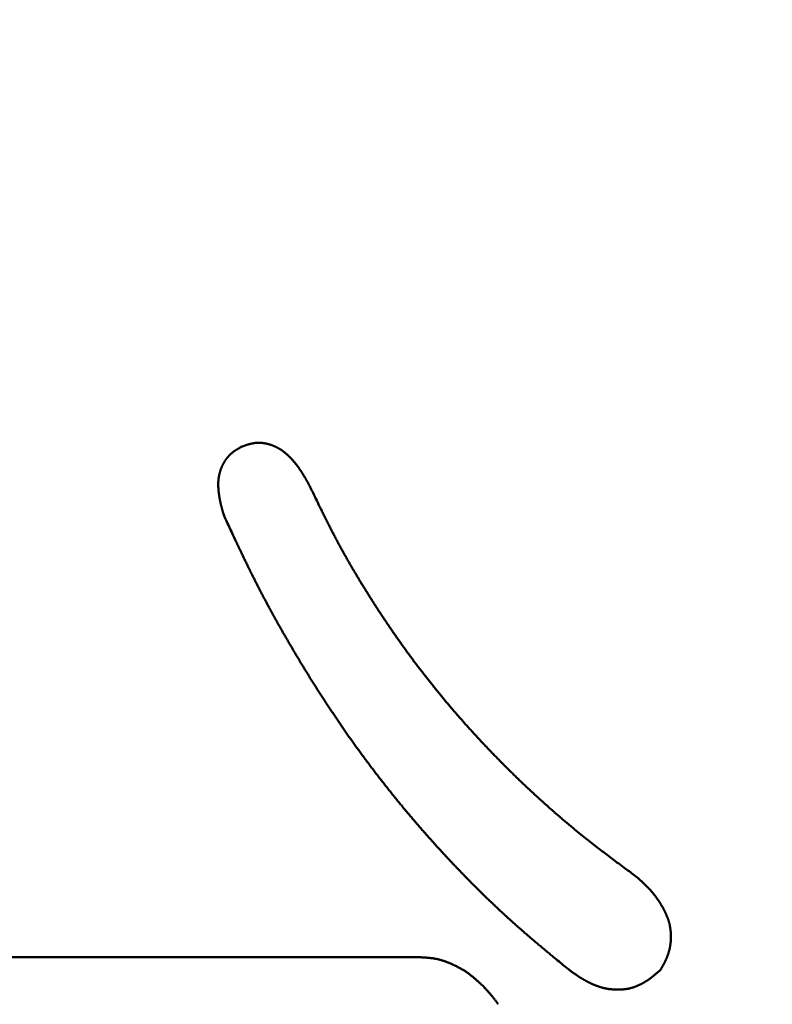
# Model space of a CAD drawing. Units: millimetres. Extents: x 0 to 840, y -1 to 594.
# Drawn here: x 203 to 204, y 163 to 166 of the extents above; entities that cross this region are included whole.
import ezdxf

# ---------------------------------------------------------------- set-up
doc = ezdxf.new("R2010")
doc.units = ezdxf.units.MM
doc.header["$LTSCALE"] = 0.36378
doc.layers.add('NoLayerName_001', color=7, linetype='Continuous')
doc.styles.get("Standard").update_dxf_attribs({"font": 'txt', "bigfont": 'extfont2'})
doc.dimstyles.get("Standard").update_dxf_attribs({"dimtxt": 2.5, "dimasz": 2.5, "dimexe": 1.25, "dimexo": 0.625, "dimtad": 1, "dimzin": 0, "dimdsep": 46, "dimtxsty": 'Standard', "dimcen": 2.5, "dimadec": 0, "dimazin": 0, "dimtfac": 0.75, "dimtmove": 0, "dimatfit": 3, "dimfxl": 1, "dimarcsym": 0})

# ---------------------------------------------------------------- blocks, each defined once
blk = doc.blocks.new('_OPEN30')
at = {"color": 0, "linetype": 'ByBlock', "lineweight": -2}
for p, q in [((-1, 0.267949), (0, 0)), ((0, 0), (-1, -0.267949)), ((0, 0), (-1, 0))]:
    blk.add_line(p, q, dxfattribs=at)
blk = doc.blocks.new('*D34')
at = {"layer": 'Defpoints', "color": 0}
for p in [(90.9789, 315.6358), (90.9789, 301.7293), (286.7789, 153.05)]:
    blk.add_point(p, dxfattribs=at)
at = {"layer": 'NoLayerName_001', "color": 0, "linetype": 'Continuous', "lineweight": 25}
for p, q in [((90.9789, 302.3543), (90.9789, 321.1358)), ((286.7789, 153.675), (286.7789, 321.1358)), ((280.7789, 315.6358), (96.9789, 315.6358))]:
    blk.add_line(p, q, dxfattribs=at)
at = {"layer": 'NoLayerName_001', "color": 0, "lineweight": 25, "xscale": 6, "yscale": 6, "zscale": 6, "rotation": 180}
blk.add_blockref('_OPEN30', (90.9789, 315.6358), dxfattribs=at)
at = {"layer": 'NoLayerName_001', "color": 0, "lineweight": 25, "xscale": 6, "yscale": 6, "zscale": 6}
blk.add_blockref('_OPEN30', (286.7789, 315.6358), dxfattribs=at)
at = {"layer": 'NoLayerName_001', "color": 0, "lineweight": 25, "insert": (188.8789, 320.6358), "char_height": 6, "attachment_point": 5}
blk.add_mtext('196', dxfattribs=at)

msp = doc.modelspace()

# ---------------------------------------------------------------- linework, layer by layer
at = {"layer": 'NoLayerName_001', "color": 7, "linetype": 'Continuous', "lineweight": 50}
msp.add_line((201.6086, 163.4339), (203.6479, 163.4339), dxfattribs=at)
for points, knots in [([(203.2339, 164.6176), (203.235, 164.618), (203.2366, 164.6186), (203.2388, 164.6194), (203.2404, 164.62), (203.242, 164.6206), (203.2436, 164.6211), (203.2453, 164.6217), (203.2469, 164.6223), (203.2486, 164.6228), (203.2502, 164.6233), (203.2519, 164.6238), (203.2535, 164.6242), (203.2552, 164.6246), (203.2569, 164.625), (203.2586, 164.6254), (203.2603, 164.6257), (203.262, 164.626), (203.2637, 164.6263), (203.2654, 164.6265), (203.2672, 164.6267), (203.2689, 164.6268), (203.2706, 164.6269), (203.2724, 164.627), (203.2741, 164.627), (203.2758, 164.627), (203.2776, 164.627), (203.2793, 164.6269), (203.281, 164.6268), (203.2827, 164.6266), (203.2845, 164.6264), (203.2862, 164.6262), (203.2879, 164.6259), (203.2896, 164.6256), (203.2913, 164.6252), (203.293, 164.6249), (203.2947, 164.6245), (203.2964, 164.624), (203.298, 164.6236), (203.2997, 164.6231), (203.3008, 164.6227), (203.3013, 164.6226)], [0, 0, 0, 0, 0.00346582, 0.00519825, 0.00693013, 0.00866133, 0.01039176, 0.01212137, 0.01385021, 0.01557838, 0.01730606, 0.01903355, 0.02076124, 0.02248965, 0.02421944, 0.02595103, 0.02768413, 0.02941839, 0.03115343, 0.03288895, 0.03462464, 0.03636024, 0.03809551, 0.03983026, 0.04156432, 0.04329757, 0.04502991, 0.04676132, 0.04849196, 0.05022226, 0.05195261, 0.05368331, 0.05541458, 0.05714657, 0.05887937, 0.06061299, 0.06234738, 0.06408243, 0.06581797, 0.06755377, 0.06928957, 0.06928957, 0.06928957, 0.06928957]), ([(203.1916, 164.5775), (203.1919, 164.5779), (203.1923, 164.5788), (203.1931, 164.5801), (203.1938, 164.5815), (203.1946, 164.5828), (203.1954, 164.5841), (203.1962, 164.5853), (203.1971, 164.5866), (203.1979, 164.5879), (203.1988, 164.5891), (203.1997, 164.5903), (203.2006, 164.5915), (203.2016, 164.5927), (203.2026, 164.5939), (203.2036, 164.595), (203.2046, 164.5962), (203.2056, 164.5973), (203.2067, 164.5984), (203.2078, 164.5994), (203.2088, 164.6005), (203.21, 164.6015), (203.2111, 164.6025), (203.2123, 164.6035), (203.2134, 164.6045), (203.2146, 164.6054), (203.2158, 164.6064), (203.2171, 164.6073), (203.2183, 164.6081), (203.2195, 164.609), (203.2208, 164.6098), (203.2221, 164.6106), (203.2234, 164.6115), (203.2247, 164.6122), (203.226, 164.613), (203.2273, 164.6138), (203.2286, 164.6146), (203.2299, 164.6153), (203.2317, 164.6163), (203.233, 164.6171), (203.2339, 164.6176)], [0, 0, 0, 0, 0.00152042, 0.00304091, 0.00456142, 0.00608191, 0.00760236, 0.00912277, 0.01064315, 0.01216356, 0.01368406, 0.01520473, 0.01672568, 0.01824705, 0.0197689, 0.02129113, 0.02281362, 0.02433624, 0.02585886, 0.02738133, 0.02890354, 0.03042532, 0.03194655, 0.03346709, 0.03498679, 0.03650552, 0.03802315, 0.03953973, 0.04105573, 0.04257162, 0.04408773, 0.04560433, 0.04712159, 0.04863964, 0.0501585, 0.05167817, 0.05319859, 0.05471966, 0.05624123, 0.05928527, 0.05928527, 0.05928527, 0.05928527]), ([(203.3013, 164.6226), (203.3019, 164.6224), (203.303, 164.622), (203.3046, 164.6215), (203.3063, 164.6209), (203.3079, 164.6203), (203.3095, 164.6196), (203.3111, 164.6189), (203.3127, 164.6182), (203.3142, 164.6175), (203.3158, 164.6168), (203.3173, 164.616), (203.3189, 164.6152), (203.3204, 164.6143), (203.3219, 164.6134), (203.3233, 164.6125), (203.3248, 164.6116), (203.3262, 164.6107), (203.3277, 164.6097), (203.3291, 164.6087), (203.3305, 164.6076), (203.3319, 164.6066), (203.3332, 164.6055), (203.3346, 164.6044), (203.3359, 164.6033), (203.3372, 164.6022), (203.3385, 164.6011), (203.3398, 164.5999), (203.3411, 164.5988), (203.3424, 164.5976), (203.3436, 164.5964), (203.3449, 164.5952), (203.3461, 164.594), (203.3473, 164.5927), (203.3486, 164.5915), (203.3498, 164.5903), (203.3509, 164.589), (203.3521, 164.5877), (203.3533, 164.5864), (203.3544, 164.5851), (203.3552, 164.5843), (203.3555, 164.5838)], [0, 0, 0, 0, 0.00173557, 0.00347076, 0.00520541, 0.00693943, 0.00867272, 0.01040522, 0.01213693, 0.01386783, 0.01559798, 0.01732745, 0.01905635, 0.02078483, 0.02251307, 0.02424138, 0.02597004, 0.02769926, 0.02942919, 0.03115993, 0.03289149, 0.03462385, 0.03635694, 0.03809062, 0.0398247, 0.04155897, 0.04329317, 0.04502697, 0.0467601, 0.04849253, 0.05022435, 0.05195563, 0.05368644, 0.05541686, 0.05714694, 0.05887673, 0.0606063, 0.06233568, 0.06406492, 0.06579405, 0.06752312, 0.06752312, 0.06752312, 0.06752312]), ([(203.3555, 164.5838), (203.3559, 164.5834), (203.3567, 164.5825), (203.3578, 164.5812), (203.3589, 164.5799), (203.36, 164.5785), (203.361, 164.5772), (203.3621, 164.5758), (203.3632, 164.5744), (203.3642, 164.5731), (203.3652, 164.5717), (203.3662, 164.5703), (203.3673, 164.5689), (203.3682, 164.5674), (203.3692, 164.566), (203.3702, 164.5646), (203.3712, 164.5632), (203.3721, 164.5617), (203.3731, 164.5603), (203.374, 164.5588), (203.3749, 164.5574), (203.3759, 164.5559), (203.3768, 164.5544), (203.3777, 164.5529), (203.3786, 164.5515), (203.3795, 164.55), (203.3803, 164.5485), (203.3812, 164.547), (203.3821, 164.5455), (203.3829, 164.544), (203.3838, 164.5425), (203.3846, 164.541), (203.3855, 164.5395), (203.3863, 164.538), (203.3872, 164.5365), (203.3883, 164.5344), (203.3896, 164.5319), (203.3916, 164.5284), (203.3929, 164.5258), (203.3938, 164.5243)], [0, 0, 0, 0, 0.00172902, 0.00345803, 0.00518704, 0.00691608, 0.00864518, 0.01037438, 0.0121037, 0.01383316, 0.01556276, 0.0172925, 0.01902239, 0.0207524, 0.02248252, 0.02421271, 0.02594296, 0.0276732, 0.02940341, 0.03113352, 0.03286349, 0.03459324, 0.0363227, 0.03805187, 0.03978079, 0.04150953, 0.04323815, 0.04496668, 0.04669517, 0.04842364, 0.05015213, 0.05188065, 0.05360922, 0.05533784, 0.05706654, 0.0587953, 0.06225302, 0.06571097, 0.07089813, 0.07089813, 0.07089813, 0.07089813]), ([(203.1809, 164.52), (203.1808, 164.5205), (203.1808, 164.5215), (203.1807, 164.523), (203.1806, 164.5245), (203.1805, 164.526), (203.1805, 164.5276), (203.1805, 164.5291), (203.1805, 164.5306), (203.1805, 164.5321), (203.1805, 164.5336), (203.1806, 164.5351), (203.1806, 164.5367), (203.1807, 164.5382), (203.1808, 164.5397), (203.181, 164.5412), (203.1811, 164.5427), (203.1813, 164.5442), (203.1815, 164.5457), (203.1818, 164.5472), (203.182, 164.5487), (203.1823, 164.5502), (203.1826, 164.5517), (203.1829, 164.5532), (203.1832, 164.5547), (203.1836, 164.5562), (203.184, 164.5576), (203.1844, 164.5591), (203.1848, 164.5606), (203.1853, 164.562), (203.1857, 164.5635), (203.1862, 164.5649), (203.1868, 164.5663), (203.1873, 164.5678), (203.1878, 164.5692), (203.1884, 164.5706), (203.189, 164.572), (203.1896, 164.5734), (203.1903, 164.5747), (203.191, 164.5761), (203.1914, 164.577), (203.1916, 164.5775)], [0, 0, 0, 0, 0.00152003, 0.00303971, 0.00455901, 0.00607792, 0.00759646, 0.00911467, 0.01063263, 0.01215045, 0.01366826, 0.01518623, 0.01670457, 0.01822339, 0.01974267, 0.02126234, 0.02278237, 0.02430269, 0.02582325, 0.02734401, 0.0288649, 0.03038588, 0.03190689, 0.0334279, 0.03494885, 0.0364697, 0.0379904, 0.03951093, 0.04103127, 0.04255144, 0.04407147, 0.04559136, 0.04711115, 0.04863086, 0.05015052, 0.05167017, 0.05318985, 0.05470961, 0.05622949, 0.05774954, 0.05926981, 0.05926981, 0.05926981, 0.05926981]), ([(203.1939, 164.4577), (203.1935, 164.4591), (203.1928, 164.4616), (203.1919, 164.4645), (203.1913, 164.4664), (203.1909, 164.4679), (203.1905, 164.4693), (203.1901, 164.4708), (203.1897, 164.4723), (203.1892, 164.4737), (203.1888, 164.4752), (203.1884, 164.4767), (203.1881, 164.4781), (203.1877, 164.4796), (203.1873, 164.4811), (203.1869, 164.4825), (203.1866, 164.484), (203.1862, 164.4855), (203.1859, 164.487), (203.1856, 164.4884), (203.1852, 164.4899), (203.1849, 164.4914), (203.1846, 164.4929), (203.1843, 164.4944), (203.184, 164.4959), (203.1838, 164.4974), (203.1835, 164.4989), (203.1833, 164.5004), (203.183, 164.5019), (203.1828, 164.5034), (203.1826, 164.5049), (203.1824, 164.5064), (203.1821, 164.5079), (203.182, 164.5094), (203.1818, 164.5109), (203.1816, 164.5124), (203.1814, 164.5139), (203.1813, 164.5154), (203.1811, 164.5169), (203.181, 164.5185), (203.1809, 164.5195), (203.1809, 164.52)], [0, 0, 0, 0, 0.00455681, 0.0075943, 0.00911287, 0.01063128, 0.01214952, 0.01366757, 0.01518543, 0.01670309, 0.01822056, 0.01973783, 0.02125493, 0.02277186, 0.02428867, 0.02580538, 0.02732204, 0.0288387, 0.03035543, 0.03187227, 0.03338924, 0.03490635, 0.03642362, 0.03794105, 0.03945867, 0.04097648, 0.0424945, 0.04401274, 0.0455312, 0.0470499, 0.04856885, 0.05008804, 0.05160749, 0.05312721, 0.0546472, 0.05616747, 0.05768799, 0.05920864, 0.0607293, 0.06224984, 0.06377016, 0.06377016, 0.06377016, 0.06377016]), ([(203.3938, 164.5243), (203.3981, 164.5153), (203.4053, 164.5004), (203.414, 164.4825), (203.4199, 164.4705), (203.4243, 164.4616), (203.4287, 164.4527), (203.4332, 164.4438), (203.4377, 164.4349), (203.4422, 164.426), (203.4468, 164.4171), (203.4514, 164.4083), (203.4561, 164.3995), (203.4608, 164.3907), (203.4655, 164.382), (203.4703, 164.3732), (203.4752, 164.3645), (203.4801, 164.3559), (203.485, 164.3472), (203.49, 164.3386), (203.4951, 164.33), (203.5002, 164.3214), (203.5053, 164.3129), (203.5104, 164.3044), (203.5156, 164.2959), (203.5209, 164.2874), (203.5262, 164.2789), (203.5315, 164.2705), (203.5368, 164.2621), (203.5422, 164.2537), (203.5476, 164.2453), (203.553, 164.2369), (203.5585, 164.2286), (203.564, 164.2203), (203.5695, 164.212), (203.5751, 164.2038), (203.5807, 164.1955), (203.5863, 164.1873), (203.592, 164.1791), (203.5977, 164.171), (203.6016, 164.1655), (203.6035, 164.1628)], [0, 0, 0, 0, 0.0299013, 0.0498337, 0.059799, 0.0697636, 0.0797275, 0.0896906, 0.099653, 0.1096147, 0.1195759, 0.1295368, 0.1394974, 0.1494582, 0.1594194, 0.1693811, 0.1793435, 0.1893066, 0.1992704, 0.2092348, 0.2192, 0.2291658, 0.2391321, 0.2490989, 0.2590661, 0.2690336, 0.2790011, 0.2889686, 0.2989358, 0.3089027, 0.3188691, 0.3288351, 0.3388007, 0.3487659, 0.3587308, 0.3686952, 0.3786594, 0.3886233, 0.398587, 0.4085506, 0.4185141, 0.4185141, 0.4185141, 0.4185141]), ([(203.3976, 164.0751), (203.3956, 164.0783), (203.3917, 164.0846), (203.3859, 164.094), (203.38, 164.1035), (203.3743, 164.113), (203.3685, 164.1226), (203.3628, 164.1321), (203.3571, 164.1417), (203.3515, 164.1512), (203.3459, 164.1608), (203.3403, 164.1705), (203.3347, 164.1801), (203.3292, 164.1897), (203.3237, 164.1994), (203.3182, 164.2091), (203.3128, 164.2188), (203.3074, 164.2286), (203.3021, 164.2383), (203.2968, 164.2481), (203.2915, 164.2579), (203.2863, 164.2677), (203.2811, 164.2775), (203.276, 164.2874), (203.2709, 164.2973), (203.2659, 164.3072), (203.2609, 164.3171), (203.2559, 164.3271), (203.251, 164.3371), (203.2461, 164.3471), (203.2413, 164.3571), (203.2365, 164.3671), (203.2317, 164.3771), (203.2269, 164.3872), (203.2206, 164.4006), (203.2111, 164.4207), (203.2017, 164.4409), (203.1955, 164.4543), (203.1939, 164.4577)], [0, 0, 0, 0, 0.0111213, 0.022243, 0.0333649, 0.0444872, 0.0556098, 0.0667326, 0.0778558, 0.0889792, 0.1001029, 0.1112266, 0.1223502, 0.1334737, 0.144597, 0.1557199, 0.1668425, 0.1779646, 0.1890862, 0.2002073, 0.2113279, 0.222448, 0.2335676, 0.2446867, 0.2558054, 0.2669237, 0.278042, 0.2891603, 0.3002788, 0.3113977, 0.3225171, 0.333637, 0.3447575, 0.3558785, 0.3670001, 0.3892446, 0.422614, 0.4337375, 0.4337375, 0.4337375, 0.4337375]), ([(203.6035, 164.1628), (203.6054, 164.1601), (203.6093, 164.1547), (203.6151, 164.1466), (203.621, 164.1386), (203.6269, 164.1305), (203.6328, 164.1225), (203.6388, 164.1146), (203.6448, 164.1066), (203.6508, 164.0987), (203.6569, 164.0908), (203.663, 164.0829), (203.6692, 164.0751), (203.6754, 164.0673), (203.6816, 164.0595), (203.6879, 164.0518), (203.6942, 164.0441), (203.7005, 164.0364), (203.7069, 164.0287), (203.7133, 164.0211), (203.7197, 164.0135), (203.7262, 164.0059), (203.7327, 163.9984), (203.7393, 163.9908), (203.7459, 163.9834), (203.7525, 163.9759), (203.7591, 163.9685), (203.7658, 163.9611), (203.7725, 163.9537), (203.7792, 163.9464), (203.786, 163.939), (203.7928, 163.9318), (203.7996, 163.9245), (203.8065, 163.9173), (203.8134, 163.9101), (203.8203, 163.9029), (203.8273, 163.8958), (203.8342, 163.8887), (203.8412, 163.8816), (203.8483, 163.8745), (203.853, 163.8699), (203.8554, 163.8675)], [0, 0, 0, 0, 0.0099635, 0.0199271, 0.0298909, 0.0398549, 0.0498192, 0.0597837, 0.0697483, 0.0797132, 0.0896782, 0.0996434, 0.1096086, 0.1195739, 0.1295392, 0.1395046, 0.1494699, 0.1594352, 0.1694004, 0.1793654, 0.1893304, 0.1992952, 0.20926, 0.2192247, 0.2291894, 0.2391541, 0.2491188, 0.2590835, 0.2690482, 0.2790129, 0.2889776, 0.2989424, 0.3089071, 0.3188717, 0.3288363, 0.3388009, 0.3487654, 0.3587299, 0.3686943, 0.3786587, 0.3886232, 0.3886232, 0.3886232, 0.3886232]), ([(203.6554, 163.7269), (203.653, 163.7297), (203.6481, 163.7353), (203.6409, 163.7437), (203.6336, 163.7522), (203.6264, 163.7607), (203.6193, 163.7692), (203.6121, 163.7777), (203.605, 163.7863), (203.598, 163.7949), (203.591, 163.8035), (203.584, 163.8122), (203.577, 163.8209), (203.5701, 163.8296), (203.5633, 163.8383), (203.5564, 163.8471), (203.5496, 163.8559), (203.5428, 163.8647), (203.5361, 163.8736), (203.5294, 163.8824), (203.5228, 163.8914), (203.5162, 163.9003), (203.5096, 163.9093), (203.503, 163.9183), (203.4965, 163.9273), (203.4901, 163.9363), (203.4836, 163.9454), (203.4772, 163.9545), (203.4709, 163.9636), (203.4646, 163.9728), (203.4583, 163.982), (203.452, 163.9912), (203.4458, 164.0004), (203.4397, 164.0096), (203.4335, 164.0189), (203.4275, 164.0282), (203.4214, 164.0376), (203.4154, 164.0469), (203.4094, 164.0563), (203.4035, 164.0657), (203.3995, 164.072), (203.3976, 164.0751)], [0, 0, 0, 0, 0.0111212, 0.0222425, 0.0333638, 0.0444852, 0.0556067, 0.0667283, 0.0778499, 0.0889716, 0.1000934, 0.1112153, 0.1223372, 0.1334593, 0.1445814, 0.1557035, 0.1668257, 0.177948, 0.1890703, 0.2001926, 0.211315, 0.2224373, 0.2335597, 0.2446819, 0.2558041, 0.2669262, 0.2780482, 0.28917, 0.3002917, 0.3114132, 0.3225346, 0.3336557, 0.3447766, 0.3558973, 0.3670179, 0.3781383, 0.3892588, 0.4003793, 0.4115, 0.4226208, 0.4337419, 0.4337419, 0.4337419, 0.4337419]), ([(203.8554, 163.8675), (203.8577, 163.8652), (203.8624, 163.8605), (203.8696, 163.8536), (203.8767, 163.8466), (203.8839, 163.8397), (203.8911, 163.8328), (203.8984, 163.826), (203.9057, 163.8192), (203.913, 163.8124), (203.9203, 163.8057), (203.9277, 163.799), (203.9351, 163.7923), (203.9425, 163.7856), (203.95, 163.779), (203.9574, 163.7725), (203.965, 163.7659), (203.9725, 163.7594), (203.9801, 163.7529), (203.9877, 163.7465), (203.9953, 163.7401), (204.003, 163.7337), (204.0107, 163.7274), (204.0184, 163.7211), (204.0262, 163.7148), (204.0339, 163.7086), (204.0418, 163.7024), (204.0496, 163.6963), (204.0575, 163.6902), (204.0653, 163.6841), (204.0733, 163.678), (204.0812, 163.672), (204.0891, 163.666), (204.0971, 163.66), (204.1077, 163.652), (204.1237, 163.6401), (204.1397, 163.6283), (204.1504, 163.6204), (204.1531, 163.6184)], [0, 0, 0, 0, 0.0099645, 0.019929, 0.0298936, 0.0398582, 0.049823, 0.059788, 0.0697531, 0.0797185, 0.0896841, 0.0996499, 0.1096159, 0.119582, 0.129548, 0.139514, 0.1494798, 0.1594455, 0.1694109, 0.179376, 0.1893408, 0.1993052, 0.2092692, 0.2192327, 0.2291958, 0.2391583, 0.2491205, 0.2590825, 0.2690445, 0.2790066, 0.288969, 0.2989318, 0.308895, 0.3188586, 0.3288226, 0.3487517, 0.3786476, 0.3886132, 0.3886132, 0.3886132, 0.3886132]), ([(203.9932, 163.4053), (203.9846, 163.4123), (203.9703, 163.4241), (203.9532, 163.4383), (203.9418, 163.4477), (203.9332, 163.4549), (203.9247, 163.462), (203.9162, 163.4692), (203.9077, 163.4764), (203.8993, 163.4836), (203.8909, 163.4909), (203.8825, 163.4982), (203.8742, 163.5056), (203.8659, 163.513), (203.8576, 163.5204), (203.8494, 163.5279), (203.8412, 163.5354), (203.833, 163.543), (203.8249, 163.5506), (203.8168, 163.5582), (203.8088, 163.5659), (203.8008, 163.5736), (203.7928, 163.5814), (203.7849, 163.5892), (203.777, 163.597), (203.7692, 163.6049), (203.7613, 163.6128), (203.7535, 163.6208), (203.7458, 163.6287), (203.7381, 163.6368), (203.7304, 163.6448), (203.7227, 163.6529), (203.7151, 163.661), (203.7075, 163.6691), (203.7, 163.6773), (203.6925, 163.6855), (203.685, 163.6937), (203.6775, 163.702), (203.6701, 163.7103), (203.6628, 163.7186), (203.6579, 163.7242), (203.6554, 163.7269)], [0, 0, 0, 0, 0.0333701, 0.0556152, 0.066737, 0.0778583, 0.0889789, 0.1000989, 0.1112183, 0.1223373, 0.1334559, 0.1445744, 0.1556929, 0.1668118, 0.1779313, 0.1890513, 0.200172, 0.2112932, 0.222415, 0.2335373, 0.2446602, 0.2557834, 0.2669069, 0.2780308, 0.2891547, 0.3002787, 0.3114026, 0.3225263, 0.3336496, 0.3447726, 0.3558953, 0.3670176, 0.3781397, 0.3892616, 0.4003834, 0.4115049, 0.4226263, 0.4337476, 0.4448689, 0.4559901, 0.4671113, 0.4671113, 0.4671113, 0.4671113]), ([(204.1531, 163.6184), (204.1546, 163.617), (204.157, 163.6147), (204.16, 163.612), (204.162, 163.6101), (204.1634, 163.6087), (204.1649, 163.6073), (204.1663, 163.6059), (204.1678, 163.6045), (204.1692, 163.6031), (204.1707, 163.6017), (204.1721, 163.6002), (204.1735, 163.5988), (204.1749, 163.5974), (204.1763, 163.5959), (204.1777, 163.5945), (204.1791, 163.593), (204.1805, 163.5915), (204.1819, 163.59), (204.1832, 163.5885), (204.1845, 163.587), (204.1859, 163.5854), (204.1872, 163.5839), (204.1885, 163.5824), (204.1898, 163.5808), (204.191, 163.5792), (204.1923, 163.5776), (204.1935, 163.576), (204.1948, 163.5744), (204.196, 163.5728), (204.1972, 163.5712), (204.1984, 163.5695), (204.1996, 163.5679), (204.2007, 163.5662), (204.2018, 163.5646), (204.203, 163.5629), (204.2041, 163.5612), (204.2052, 163.5595), (204.2062, 163.5578), (204.2073, 163.556), (204.208, 163.5549), (204.2083, 163.5543)], [0, 0, 0, 0, 0.00606989, 0.010116, 0.01213882, 0.01416145, 0.01618388, 0.0182061, 0.02022812, 0.02224993, 0.02427158, 0.02629308, 0.0283145, 0.03033588, 0.03235732, 0.0343789, 0.03640074, 0.03842295, 0.04044563, 0.04246871, 0.04449212, 0.0465158, 0.04853967, 0.05056367, 0.05258774, 0.05461184, 0.05663592, 0.05865993, 0.06068384, 0.06270762, 0.06473124, 0.0667547, 0.06877796, 0.07080104, 0.07282392, 0.07484663, 0.07686923, 0.07889176, 0.08091428, 0.08293685, 0.08495953, 0.08495953, 0.08495953, 0.08495953]), ([(204.2083, 163.5543), (204.2087, 163.5537), (204.2093, 163.5526), (204.2103, 163.5508), (204.2113, 163.549), (204.2123, 163.5472), (204.2133, 163.5455), (204.2142, 163.5437), (204.2151, 163.5419), (204.216, 163.54), (204.2169, 163.5382), (204.2177, 163.5364), (204.2186, 163.5345), (204.2194, 163.5327), (204.2202, 163.5308), (204.221, 163.5289), (204.2217, 163.5271), (204.2225, 163.5252), (204.2231, 163.5233), (204.2238, 163.5214), (204.2245, 163.5194), (204.2251, 163.5175), (204.2256, 163.5156), (204.2262, 163.5136), (204.2267, 163.5117), (204.2271, 163.5097), (204.2276, 163.5077), (204.228, 163.5057), (204.2283, 163.5037), (204.2286, 163.5017), (204.2289, 163.4997), (204.2292, 163.4977), (204.2294, 163.4957), (204.2296, 163.4937), (204.2298, 163.4917), (204.2299, 163.4896), (204.23, 163.4876), (204.2301, 163.4856), (204.2301, 163.4836), (204.2301, 163.4815), (204.2301, 163.4802), (204.2301, 163.4795)], [0, 0, 0, 0, 0.00202285, 0.00404594, 0.00606932, 0.00809306, 0.01011724, 0.01214192, 0.01416716, 0.01619305, 0.01821966, 0.02024696, 0.02227464, 0.0243024, 0.02632998, 0.02835714, 0.03038372, 0.03240959, 0.03443467, 0.03645894, 0.03848244, 0.04050527, 0.04252759, 0.04454961, 0.04657163, 0.04859397, 0.05061679, 0.05264022, 0.05466433, 0.05668916, 0.0587147, 0.06074092, 0.06276775, 0.06479509, 0.06682278, 0.06885068, 0.07087858, 0.07290625, 0.07493348, 0.07696018, 0.07898637, 0.07898637, 0.07898637, 0.07898637]), ([(204.2301, 163.4795), (204.2301, 163.4788), (204.2301, 163.4775), (204.23, 163.4755), (204.2299, 163.4734), (204.2297, 163.4714), (204.2296, 163.4694), (204.2294, 163.4674), (204.2291, 163.4654), (204.2289, 163.4634), (204.2286, 163.4614), (204.2282, 163.4594), (204.2279, 163.4574), (204.2275, 163.4554), (204.2271, 163.4534), (204.2266, 163.4514), (204.2261, 163.4495), (204.2256, 163.4475), (204.2251, 163.4456), (204.2245, 163.4436), (204.2239, 163.4417), (204.2232, 163.4398), (204.2225, 163.4379), (204.2218, 163.436), (204.2211, 163.4341), (204.2203, 163.4322), (204.2195, 163.4303), (204.2187, 163.4285), (204.2179, 163.4267), (204.217, 163.4248), (204.2161, 163.423), (204.2152, 163.4212), (204.2142, 163.4194), (204.2133, 163.4176), (204.2123, 163.4159), (204.2114, 163.4141), (204.2104, 163.4123), (204.2094, 163.4106), (204.2081, 163.4082), (204.2071, 163.4064), (204.2064, 163.4053)], [0, 0, 0, 0, 0.00202572, 0.004051, 0.00607591, 0.0081005, 0.01012487, 0.01214911, 0.01417333, 0.01619766, 0.01822224, 0.02024724, 0.02227281, 0.02429898, 0.0263256, 0.02835256, 0.03037972, 0.03240694, 0.03443408, 0.03646099, 0.03848752, 0.04051353, 0.04253887, 0.04456338, 0.04658693, 0.04860936, 0.05063059, 0.05265101, 0.0546711, 0.05669124, 0.05871173, 0.06073279, 0.06275456, 0.06477714, 0.06680053, 0.06882472, 0.07084964, 0.07287519, 0.07490124, 0.07895419, 0.07895419, 0.07895419, 0.07895419]), ([(203.7021, 163.4259), (203.7013, 163.4261), (203.6995, 163.4267), (203.6969, 163.4275), (203.6942, 163.4282), (203.6916, 163.4289), (203.6889, 163.4295), (203.6862, 163.4301), (203.6835, 163.4306), (203.6808, 163.431), (203.6781, 163.4314), (203.6754, 163.4318), (203.6726, 163.4321), (203.6699, 163.4324), (203.6672, 163.4327), (203.6644, 163.4329), (203.6617, 163.4331), (203.6589, 163.4333), (203.6561, 163.4334), (203.6525, 163.4337), (203.6497, 163.4338), (203.6479, 163.4339)], [0, 0, 0, 0, 0.00275503, 0.00550735, 0.0082571, 0.0110045, 0.0137499, 0.01649379, 0.01923694, 0.02198046, 0.02472524, 0.02747197, 0.0302211, 0.03297294, 0.03572758, 0.03848502, 0.04124507, 0.04400748, 0.04677188, 0.04953784, 0.05507244, 0.05507244, 0.05507244, 0.05507244]), ([(203.7944, 163.3673), (203.793, 163.3685), (203.791, 163.3704), (203.7883, 163.3729), (203.7863, 163.3748), (203.7842, 163.3766), (203.7822, 163.3785), (203.7801, 163.3803), (203.7781, 163.3821), (203.776, 163.3839), (203.7739, 163.3857), (203.7718, 163.3875), (203.7697, 163.3892), (203.7675, 163.391), (203.7654, 163.3927), (203.7632, 163.3943), (203.761, 163.396), (203.7587, 163.3976), (203.7565, 163.3991), (203.7542, 163.4007), (203.7519, 163.4022), (203.7496, 163.4036), (203.7472, 163.4051), (203.7448, 163.4065), (203.7425, 163.4078), (203.7401, 163.4092), (203.7376, 163.4105), (203.7352, 163.4118), (203.7327, 163.4131), (203.7303, 163.4143), (203.7278, 163.4155), (203.7253, 163.4167), (203.7227, 163.4178), (203.7202, 163.419), (203.7177, 163.4201), (203.7151, 163.4211), (203.7125, 163.4221), (203.71, 163.4231), (203.7074, 163.4241), (203.7048, 163.425), (203.703, 163.4256), (203.7021, 163.4259)], [0, 0, 0, 0, 0.0055247, 0.0082864, 0.0110473, 0.0138072, 0.0165658, 0.019323, 0.0220787, 0.0248328, 0.0275853, 0.0303361, 0.0330856, 0.0358337, 0.0385809, 0.0413274, 0.0440738, 0.0468207, 0.0495684, 0.0523171, 0.0550671, 0.0578184, 0.0605714, 0.0633259, 0.0660821, 0.0688401, 0.0715997, 0.0743611, 0.077124, 0.0798885, 0.0826544, 0.0854215, 0.0881897, 0.0909584, 0.093727, 0.0964949, 0.0992615, 0.1020263, 0.1047891, 0.1075494, 0.1103071, 0.1103071, 0.1103071, 0.1103071]), ([(204.0638, 163.3656), (204.0631, 163.3658), (204.0619, 163.3662), (204.06, 163.3669), (204.0582, 163.3676), (204.0563, 163.3683), (204.0545, 163.369), (204.0526, 163.3697), (204.0508, 163.3705), (204.049, 163.3713), (204.0471, 163.3721), (204.0453, 163.3729), (204.0435, 163.3738), (204.0418, 163.3746), (204.04, 163.3755), (204.0382, 163.3764), (204.0364, 163.3773), (204.0347, 163.3782), (204.0329, 163.3792), (204.0312, 163.3801), (204.0295, 163.3811), (204.0278, 163.3821), (204.0261, 163.3831), (204.0244, 163.3841), (204.0227, 163.3851), (204.021, 163.3862), (204.0193, 163.3872), (204.0176, 163.3883), (204.016, 163.3894), (204.0143, 163.3905), (204.0127, 163.3916), (204.011, 163.3927), (204.0094, 163.3938), (204.0078, 163.3949), (204.0061, 163.3961), (204.0045, 163.3972), (204.0029, 163.3983), (204.0013, 163.3995), (203.9991, 163.401), (203.9965, 163.4029), (203.9943, 163.4045), (203.9932, 163.4053)], [0, 0, 0, 0, 0.0019858, 0.00397219, 0.005959, 0.00794605, 0.00993309, 0.01191988, 0.01390611, 0.01589166, 0.01787656, 0.01986092, 0.02184477, 0.02382819, 0.02581122, 0.0277939, 0.02977627, 0.03175835, 0.03374017, 0.03572174, 0.03770306, 0.03968413, 0.04166495, 0.04364549, 0.04562576, 0.04760573, 0.04958555, 0.05156533, 0.05354516, 0.05552513, 0.05750529, 0.0594857, 0.06146639, 0.06344736, 0.06542863, 0.0674102, 0.06939205, 0.07137414, 0.07335646, 0.07732162, 0.08128716, 0.08128716, 0.08128716, 0.08128716]), ([(204.2064, 163.4053), (204.2054, 163.4044), (204.2039, 163.403), (204.202, 163.4012), (204.2005, 163.3999), (204.199, 163.3986), (204.1976, 163.3973), (204.1961, 163.396), (204.1946, 163.3946), (204.1931, 163.3934), (204.1916, 163.3921), (204.1901, 163.3908), (204.1885, 163.3896), (204.187, 163.3883), (204.1854, 163.3871), (204.1839, 163.3859), (204.1823, 163.3847), (204.1807, 163.3836), (204.179, 163.3824), (204.1774, 163.3813), (204.1758, 163.3802), (204.1741, 163.3791), (204.1724, 163.3781), (204.1707, 163.377), (204.169, 163.376), (204.1673, 163.375), (204.1656, 163.3741), (204.1638, 163.3731), (204.162, 163.3722), (204.1603, 163.3713), (204.1585, 163.3704), (204.1567, 163.3696), (204.1549, 163.3688), (204.1531, 163.368), (204.1512, 163.3672), (204.1494, 163.3664), (204.1475, 163.3657), (204.1457, 163.365), (204.1438, 163.3644), (204.1419, 163.3638), (204.1406, 163.3634), (204.14, 163.3632)], [0, 0, 0, 0, 0.0039704, 0.00595526, 0.00793971, 0.00992365, 0.01190698, 0.01388963, 0.01587153, 0.01785268, 0.01983309, 0.02181282, 0.02379196, 0.02577065, 0.0277491, 0.02972755, 0.03170632, 0.03368564, 0.03566558, 0.03764616, 0.03962739, 0.04160929, 0.04359188, 0.04557517, 0.04755916, 0.04954387, 0.0515293, 0.05351546, 0.05550235, 0.05748997, 0.05947832, 0.06146738, 0.06345684, 0.0654463, 0.06743539, 0.06942381, 0.07141131, 0.0733977, 0.07538286, 0.07736672, 0.07934929, 0.07934929, 0.07934929, 0.07934929]), ([(203.8293, 163.3248), (203.8288, 163.3255), (203.8278, 163.3271), (203.8262, 163.3294), (203.8247, 163.3316), (203.8231, 163.3338), (203.8214, 163.336), (203.8198, 163.3382), (203.8181, 163.3404), (203.8164, 163.3425), (203.8146, 163.3447), (203.8129, 163.3468), (203.8111, 163.3489), (203.8093, 163.351), (203.8074, 163.353), (203.8056, 163.3551), (203.8038, 163.3571), (203.8019, 163.3592), (203.8, 163.3612), (203.7975, 163.3639), (203.7956, 163.3659), (203.7944, 163.3673)], [0, 0, 0, 0, 0.00274996, 0.00549868, 0.00824634, 0.01099319, 0.01373962, 0.01648619, 0.01923336, 0.02198152, 0.02473095, 0.02748184, 0.03023431, 0.03298841, 0.03574411, 0.03850135, 0.04125999, 0.04401986, 0.04678076, 0.04954246, 0.05506723, 0.05506723, 0.05506723, 0.05506723]), ([(204.14, 163.3632), (204.1394, 163.363), (204.1381, 163.3626), (204.1362, 163.3621), (204.1343, 163.3617), (204.1323, 163.3612), (204.1304, 163.3608), (204.1284, 163.3605), (204.1265, 163.3602), (204.1245, 163.3599), (204.1226, 163.3597), (204.1206, 163.3595), (204.1186, 163.3593), (204.1166, 163.3592), (204.1146, 163.3591), (204.1127, 163.359), (204.1107, 163.3589), (204.1087, 163.3589), (204.1067, 163.3589), (204.1047, 163.3589), (204.1027, 163.3589), (204.1007, 163.359), (204.0987, 163.3591), (204.0968, 163.3592), (204.0948, 163.3593), (204.0928, 163.3595), (204.0908, 163.3597), (204.0889, 163.3599), (204.0869, 163.3601), (204.0849, 163.3604), (204.083, 163.3607), (204.081, 163.3611), (204.0791, 163.3614), (204.0771, 163.3619), (204.0752, 163.3623), (204.0733, 163.3628), (204.0714, 163.3633), (204.0695, 163.3638), (204.0676, 163.3644), (204.0657, 163.365), (204.0644, 163.3654), (204.0638, 163.3656)], [0, 0, 0, 0, 0.00198135, 0.00396163, 0.00594108, 0.00792001, 0.00989884, 0.01187805, 0.01385802, 0.01583904, 0.0178213, 0.01980491, 0.02178989, 0.02377618, 0.02576366, 0.02775211, 0.02974128, 0.03173083, 0.03372037, 0.03570952, 0.03769806, 0.03968582, 0.04167271, 0.04365862, 0.04564351, 0.04762737, 0.04961021, 0.0515921, 0.05357314, 0.05555347, 0.05753328, 0.0595128, 0.0614923, 0.06347208, 0.06545234, 0.06743327, 0.06941496, 0.0713975, 0.07338091, 0.07536519, 0.07735027, 0.07735027, 0.07735027, 0.07735027])]:
    msp.add_open_spline(points, degree=3, knots=knots, dxfattribs=at)

# ---------------------------------------------------------------- dimensions: what is measured, and where the dimension line sits
at = {"layer": 'NoLayerName_001', "color": 3, "linetype": 'Continuous', "lineweight": 25}
dim = msp.add_linear_dim(base=(90.9789, 315.6358), p1=(286.7789, 153.05), p2=(90.9789, 301.7293), angle=180, text='196', dimstyle='Standard', override={"dimtxt": 6, "dimasz": 6, "dimexe": 5.5, "dimgap": 2, "dimdec": 1, "dimzin": 8, "dimblk": 'OPEN30', "dimclrd": 0, "dimclre": 0, "dimclrt": 0, "dimtp": 0, "dimtm": 0, "dimlwd": 25, "dimlwe": 25}, dxfattribs=at)
dim.commit()
dim.dimension.update_dxf_attribs({"geometry": '*D34', "text_midpoint": (188.8789, 315.6358), "dimtype": 160})

doc.saveas('drawing.dxf')
